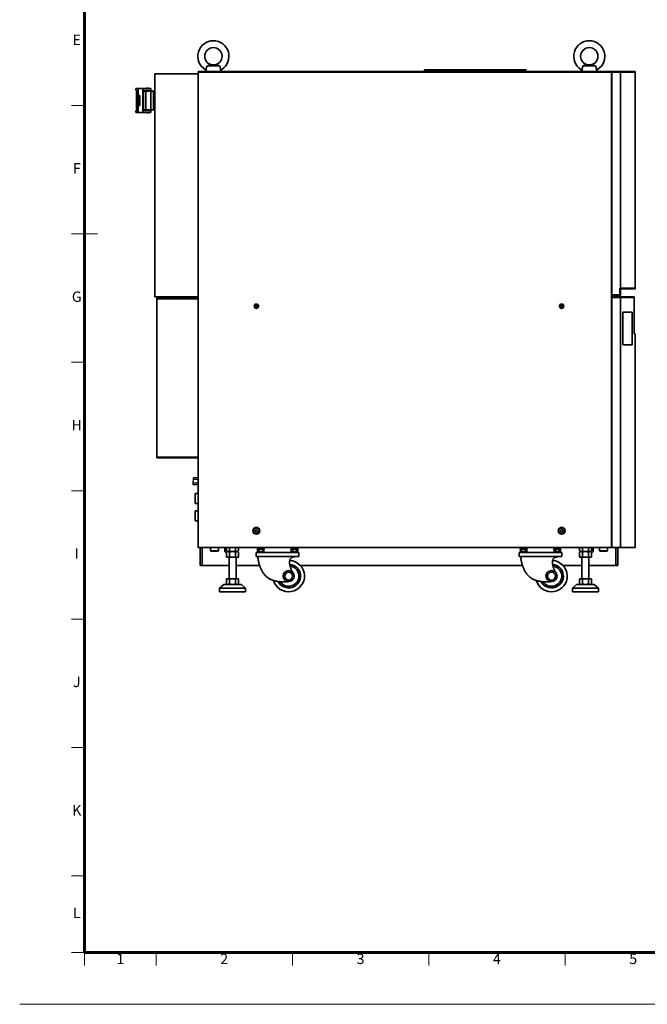
# Model space of a CAD drawing. Units: millimetres. Extents: x 283 to 5329, y 155 to 3719.
# Drawn here: x 283 to 1735, y 155 to 2433 of the extents above; entities that cross this region are included whole.
import ezdxf
from ezdxf.enums import TextEntityAlignment as Align

# ---------------------------------------------------------------- set-up
doc = ezdxf.new("R2010")
doc.units = ezdxf.units.MM
doc.header["$LTSCALE"] = 6
doc.layers.add('FORMAT', color=7, linetype='Continuous', lineweight=60)
doc.layers.add('PROFILE2', color=4, linetype='Continuous', lineweight=35)
doc.layers.add('NONPLOT', color=7, linetype='Continuous', lineweight=18, plot=False)
doc.layers.add('PV', color=7, linetype='Continuous')
doc.styles.add('ULVAC', font='extslim2.shx', dxfattribs={"bigfont": 'extfont2.shx'})

# ---------------------------------------------------------------- blocks, each defined once
blk = doc.blocks.new('ZZWAKUA1Y-ULVAC_03')
at = {"layer": 'FORMAT', "color": 7, "lineweight": 60}
for p, q in [((25, 20), (25, 574)), ((821, 20), (25, 20))]:
    blk.add_line(p, q, dxfattribs=at)
at = {"layer": 'FORMAT', "color": 7, "lineweight": 18}
for p, q in [((25, 346.5), (20, 346.5)), ((30, 297), (20, 297)), ((25, 247.5), (20, 247.5)), ((25, 198), (20, 198)), ((25, 148.5), (20, 148.5)), ((25, 99), (20, 99)), ((25, 49.5), (20, 49.5)), ((25, 20), (20, 20)), ((25, 20), (25, 15)), ((52.5625, 20), (52.5625, 15)), ((105.125, 20), (105.125, 15)), ((157.6875, 20), (157.6875, 15)), ((210.25, 20), (210.25, 15))]:
    blk.add_line(p, q, dxfattribs=at)
at = {"layer": 'NONPLOT', "color": 7, "lineweight": 0}
blk.add_line((0, 0), (841, 0), dxfattribs=at)
at = {"layer": 'FORMAT', "color": 7, "lineweight": 18, "style": 'ULVAC'}
for s, p in [('E', (22, 371.25)), ('F', (22, 321.75)), ('G', (22, 272.25)), ('H', (22, 222.75)), ('I', (22, 173.25)), ('J', (22, 123.75)), ('K', (22, 74.25)), ('L', (22, 34.75)), ('1', (38.7813, 17)), ('2', (78.845, 17)), ('3', (131.4075, 17)), ('4', (183.97, 17)), ('5', (236.5325, 17))]:
    blk.add_text(s, height=4, dxfattribs=at).set_placement(p, align=Align.MIDDLE)

msp = doc.modelspace()

# ---------------------------------------------------------------- linework, layer by layer
at = {"layer": 'PROFILE2', "linetype": 'Continuous'}
for p, q in [((715.6, 2323), (713.8, 2312.9)), ((744.9, 2325.9), (717.7, 2325.9)), ((731.3, 2327.9), (719, 2326.3)), ((731.3, 2327.9), (743.6, 2326.3)), ((748.8, 2312.9), (747, 2323)), ((1585.1, 2323), (1583.3, 2312.9)), ((1614.4, 2325.9), (1587.2, 2325.9)), ((1600.8, 2327.9), (1588.5, 2326.3)), ((1600.8, 2327.9), (1613.1, 2326.3)), ((1618.3, 2312.9), (1616.5, 2323)), ((595.8, 2307.2), (695.8, 2307.2)), ((595.8, 2307.2), (595.8, 1791.2)), ((1651.8, 2312.9), (695.8, 2312.9)), ((695.8, 2312.9), (695.8, 1211.9)), ((1707.2, 2311.3), (695.8, 2311.3)), ((1707.2, 2312.9), (740.8, 2312.9)), ((1454.8, 2316.9), (1219.8, 2316.9)), ((1219.8, 2313.9), (1219.8, 2316.9)), ((1454.8, 2313.9), (1454.8, 2316.9)), ((1651.8, 2312.9), (1651.8, 1211.9)), ((1653.3, 1794.9), (1653.3, 2311.3)), ((1673.3, 1811.5), (1673.3, 2311.3)), ((1707.2, 1809.9), (1707.2, 2312.9)), ((551.8, 2268.5), (551.8, 2273.5)), ((551.8, 2273.5), (552.3, 2273.5)), ((552.3, 2268.5), (551.8, 2268.5)), ((585.8, 2273.5), (552.3, 2273.5)), ((553.8, 2227.2), (553.8, 2264.2)), ((557.3, 2268.5), (557.3, 2222.9)), ((557.3, 2257.5), (561.3, 2257.5)), ((561.3, 2257.5), (561.3, 2234)), ((568.3, 2268.5), (568.3, 2222.9)), ((569.8, 2245.7), (569.8, 2265.7)), ((571.2, 2267.2), (595.8, 2267.2)), ((573.3, 2268.5), (586.8, 2268.5)), ((574.8, 2245.7), (574.8, 2267.2)), ((577.6, 2274.2), (582.1, 2274.2)), ((577.6, 2274.2), (577.6, 2273.5)), ((577.6, 2268.5), (577.6, 2267.2)), ((582.1, 2274.2), (582.1, 2273.5)), ((582.1, 2268.5), (582.1, 2267.2)), ((586.8, 2272.5), (586.8, 2218.9)), ((592.8, 2224.2), (592.8, 2267.2)), ((557.3, 2234), (561.3, 2234)), ((569.8, 2245.7), (569.8, 2224.8)), ((574.8, 2245.7), (574.8, 2224.2)), ((552.3, 2222.9), (551.8, 2222.9)), ((551.8, 2222.9), (551.8, 2217.9)), ((551.8, 2217.9), (552.3, 2217.9)), ((585.8, 2217.9), (552.3, 2217.9)), ((570.4, 2224.2), (595.8, 2224.2)), ((573.3, 2222.9), (586.8, 2222.9)), ((577.6, 2224.2), (577.6, 2222.9)), ((577.6, 2217.9), (577.6, 2217.2)), ((577.6, 2217.2), (582.1, 2217.2)), ((582.1, 2224.2), (582.1, 2222.9)), ((582.1, 2217.9), (582.1, 2217.2)), ((1671.7, 1796.5), (1671.7, 1811.5)), ((1707.2, 1811.5), (1671.7, 1811.5)), ((1673.3, 1809.9), (1673.3, 1794.9)), ((1707.2, 1809.9), (1673.3, 1809.9)), ((595.8, 1791.2), (695.8, 1791.2)), ((600.8, 1788.9), (695.8, 1788.9)), ((600.8, 1788.9), (600.8, 1418.9)), ((600.8, 1787.3), (695.8, 1787.3)), ((1671.7, 1796.5), (1651.8, 1796.5)), ((1704.6, 1791.9), (1651.8, 1791.9)), ((1704.6, 1790.3), (1651.8, 1790.3)), ((1673.3, 1794.9), (1653.3, 1794.9)), ((1653.3, 1211.9), (1653.3, 1790.3)), ((1673.3, 1211.9), (1673.3, 1790.3)), ((1704.6, 1705.9), (1704.6, 1791.9)), ((830.1, 1770.3), (829.3, 1770.3)), ((829.3, 1770.3), (829.3, 1769.5)), ((830.1, 1769.5), (829.3, 1769.5)), ((830.4, 1771.4), (830.4, 1770.6)), ((831.2, 1771.4), (830.4, 1771.4)), ((830.4, 1769.2), (830.4, 1768.4)), ((831.2, 1768.4), (830.4, 1768.4)), ((831.2, 1771.4), (831.2, 1770.6)), ((831.2, 1769.2), (831.2, 1768.4)), ((832.3, 1770.3), (831.5, 1770.3)), ((832.3, 1769.5), (831.5, 1769.5)), ((832.3, 1770.3), (832.3, 1769.5)), ((1536.1, 1770.3), (1535.3, 1770.3)), ((1535.3, 1770.3), (1535.3, 1769.5)), ((1536.1, 1769.5), (1535.3, 1769.5)), ((1536.4, 1771.4), (1536.4, 1770.6)), ((1537.2, 1771.4), (1536.4, 1771.4)), ((1536.4, 1769.2), (1536.4, 1768.4)), ((1537.2, 1768.4), (1536.4, 1768.4)), ((1537.2, 1771.4), (1537.2, 1770.6)), ((1537.2, 1769.2), (1537.2, 1768.4)), ((1538.3, 1770.3), (1537.5, 1770.3)), ((1538.3, 1769.5), (1537.5, 1769.5)), ((1538.3, 1770.3), (1538.3, 1769.5)), ((1678.3, 1755.9), (1699.6, 1755.9)), ((1678.3, 1680.9), (1678.3, 1755.9)), ((1699.6, 1680.9), (1699.6, 1755.9)), ((1651.8, 1709.9), (1653.3, 1709.9)), ((1707.2, 1705.9), (1704.6, 1705.9)), ((1707.2, 1211.9), (1707.2, 1705.9)), ((1678.3, 1680.9), (1699.6, 1680.9)), ((600.8, 1420.5), (695.8, 1420.5)), ((600.8, 1418.9), (695.8, 1418.9)), ((688.8, 1313.4), (688.8, 1336.4)), ((688.8, 1336.4), (695.8, 1336.4)), ((688.8, 1313.4), (695.8, 1313.4)), ((688.8, 1273.4), (688.8, 1296.4)), ((688.8, 1296.4), (695.8, 1296.4)), ((1651.8, 1289.9), (1653.3, 1289.9)), ((688.8, 1273.4), (695.8, 1273.4)), ((828.2, 1251.9), (830.8, 1253.4)), ((830.8, 1253.4), (833.4, 1251.9)), ((1534.2, 1251.9), (1536.8, 1253.4)), ((1536.8, 1253.4), (1539.4, 1251.9)), ((828.2, 1248.9), (828.2, 1251.9)), ((830.8, 1247.4), (828.2, 1248.9)), ((833.4, 1248.9), (830.8, 1247.4)), ((833.4, 1251.9), (833.4, 1248.9)), ((1534.2, 1248.9), (1534.2, 1251.9)), ((1536.8, 1247.4), (1534.2, 1248.9)), ((1539.4, 1248.9), (1536.8, 1247.4)), ((1539.4, 1251.9), (1539.4, 1248.9)), ((1651.8, 1211.9), (695.8, 1211.9)), ((700.8, 1170.4), (700.8, 1211.9)), ((705.3, 1170.4), (705.3, 1211.9)), ((724.8, 1211.9), (724.8, 1203.9)), ((742.8, 1211.9), (742.8, 1203.9)), ((761.1, 1210.1), (757.9, 1210.1)), ((757.9, 1202.1), (757.9, 1210.1)), ((758.1, 1211.9), (758.1, 1210.1)), ((761.9, 1203.8), (761.9, 1211.9)), ((768.9, 1203.8), (768.9, 1211.9)), ((782.7, 1203.8), (782.7, 1211.9)), ((789.7, 1203.8), (789.7, 1211.9)), ((831.3, 1211.7), (831.3, 1211.9)), ((831.3, 1211.7), (921.3, 1211.7)), ((831.8, 1211.7), (831.8, 1210.1)), ((849.8, 1210.1), (831.8, 1210.1)), ((833.1, 1210.1), (833.1, 1208.1)), ((848.5, 1208.1), (833.1, 1208.1)), ((833.3, 1202.6), (833.3, 1208.1)), ((837.1, 1202.6), (837.1, 1208.1)), ((841.1, 1208.1), (839.9, 1210.1)), ((841.7, 1208.1), (840.5, 1210.1)), ((844.6, 1202.6), (844.6, 1208.1)), ((848.3, 1202.6), (848.3, 1208.1)), ((848.5, 1210.1), (848.5, 1208.1)), ((849.8, 1211.7), (849.8, 1210.1)), ((909.8, 1211.7), (909.8, 1210.1)), ((927.8, 1210.1), (909.8, 1210.1)), ((911.1, 1210.1), (911.1, 1208.1)), ((926.5, 1208.1), (911.1, 1208.1)), ((911.3, 1202.6), (911.3, 1208.1)), ((915.1, 1202.6), (915.1, 1208.1)), ((919.1, 1208.1), (917.9, 1210.1)), ((919.7, 1208.1), (918.5, 1210.1)), ((922.6, 1202.6), (922.6, 1208.1)), ((926.3, 1202.6), (926.3, 1208.1)), ((926.5, 1210.1), (926.5, 1208.1)), ((927.8, 1211.7), (927.8, 1210.1)), ((928.3, 1211.7), (928.3, 1211.9)), ((1439.3, 1211.7), (1439.3, 1211.9)), ((1439.8, 1211.7), (1439.8, 1210.1)), ((1457.8, 1210.1), (1439.8, 1210.1)), ((1441.1, 1210.1), (1441.1, 1208.1)), ((1456.5, 1208.1), (1441.1, 1208.1)), ((1441.3, 1202.6), (1441.3, 1208.1)), ((1445.1, 1202.6), (1445.1, 1208.1)), ((1446.3, 1211.7), (1536.3, 1211.7)), ((1449.1, 1208.1), (1447.9, 1210.1)), ((1449.7, 1208.1), (1448.5, 1210.1)), ((1452.6, 1202.6), (1452.6, 1208.1)), ((1456.3, 1202.6), (1456.3, 1208.1)), ((1456.5, 1210.1), (1456.5, 1208.1)), ((1457.8, 1211.7), (1457.8, 1210.1)), ((1517.8, 1211.7), (1517.8, 1210.1)), ((1535.8, 1210.1), (1517.8, 1210.1)), ((1519.1, 1210.1), (1519.1, 1208.1)), ((1534.5, 1208.1), (1519.1, 1208.1)), ((1519.3, 1202.6), (1519.3, 1208.1)), ((1523.1, 1202.6), (1523.1, 1208.1)), ((1527.1, 1208.1), (1525.9, 1210.1)), ((1527.7, 1208.1), (1526.5, 1210.1)), ((1530.6, 1202.6), (1530.6, 1208.1)), ((1534.3, 1202.6), (1534.3, 1208.1)), ((1534.5, 1210.1), (1534.5, 1208.1)), ((1535.8, 1211.7), (1535.8, 1210.1)), ((1536.3, 1211.7), (1536.3, 1211.9)), ((1577.9, 1203.8), (1577.9, 1211.9)), ((1584.9, 1203.8), (1584.9, 1211.9)), ((1598.7, 1203.8), (1598.7, 1211.9)), ((1605.7, 1203.8), (1605.7, 1211.9)), ((1606.6, 1210.1), (1609.8, 1210.1)), ((1609.6, 1211.9), (1609.6, 1210.1)), ((1609.8, 1202.1), (1609.8, 1210.1)), ((1624.8, 1211.9), (1624.8, 1203.9)), ((1642.8, 1211.9), (1642.8, 1203.9)), ((1707.2, 1211.9), (1653.3, 1211.9)), ((1662.3, 1170.4), (1662.3, 1211.9)), ((1666.8, 1170.4), (1666.8, 1211.9)), ((724.8, 1203.9), (725.3, 1203.4)), ((724.8, 1203.9), (742.8, 1203.9)), ((725.3, 1203.4), (742.3, 1203.4)), ((742.8, 1203.9), (742.3, 1203.4)), ((761.8, 1200.1), (760.6, 1200.1)), ((761.8, 1189.4), (789.8, 1189.4)), ((764.3, 1202.4), (761.9, 1203.8)), ((764.3, 1202.4), (761.9, 1201.1)), ((761.9, 1201.1), (761.9, 1189.4)), ((764.3, 1202.4), (787.3, 1202.4)), ((767.8, 1139.4), (767.8, 1189.4)), ((768.9, 1201.1), (768.9, 1189.4)), ((782.7, 1201.1), (782.7, 1189.4)), ((783.8, 1139.4), (783.8, 1189.4)), ((787.3, 1202.4), (789.7, 1203.8)), ((787.3, 1202.4), (789.7, 1201.1)), ((789.7, 1201.1), (789.7, 1189.4)), ((830.4, 1190.8), (830.4, 1199.9)), ((929.2, 1199.9), (830.4, 1199.9)), ((830.4, 1190.8), (929.2, 1190.8)), ((846.4, 1201.6), (835.2, 1201.6)), ((844.1, 1199.9), (844.1, 1201.6)), ((924.4, 1201.6), (913.2, 1201.6)), ((922.5, 1199.9), (922.5, 1201.6)), ((929.2, 1190.8), (929.2, 1199.9)), ((1537.2, 1199.9), (1438.4, 1199.9)), ((1438.4, 1190.8), (1438.4, 1199.9)), ((1438.4, 1190.8), (1537.2, 1190.8)), ((1454.4, 1201.6), (1443.2, 1201.6)), ((1452.1, 1199.9), (1452.1, 1201.6)), ((1532.4, 1201.6), (1521.2, 1201.6)), ((1523.5, 1199.9), (1523.5, 1201.6)), ((1537.2, 1190.8), (1537.2, 1199.9)), ((1605.8, 1189.4), (1577.8, 1189.4)), ((1580.3, 1202.4), (1577.9, 1203.8)), ((1580.3, 1202.4), (1577.9, 1201.1)), ((1577.9, 1201.1), (1577.9, 1189.4)), ((1603.3, 1202.4), (1580.3, 1202.4)), ((1583.8, 1139.4), (1583.8, 1189.4)), ((1584.9, 1201.1), (1584.9, 1189.4)), ((1598.7, 1201.1), (1598.7, 1189.4)), ((1599.8, 1139.4), (1599.8, 1189.4)), ((1603.3, 1202.4), (1605.7, 1203.8)), ((1603.3, 1202.4), (1605.7, 1201.1)), ((1605.7, 1201.1), (1605.7, 1189.4)), ((1605.8, 1200.1), (1607, 1200.1)), ((1642.8, 1203.9), (1624.8, 1203.9)), ((1624.8, 1203.9), (1625.3, 1203.4)), ((1642.3, 1203.4), (1625.3, 1203.4)), ((1642.8, 1203.9), (1642.3, 1203.4)), ((767.8, 1170.4), (700.8, 1170.4)), ((838.1, 1170.4), (783.8, 1170.4)), ((1446.1, 1170.4), (932.1, 1170.4)), ((1583.3, 1170.4), (1540.1, 1170.4)), ((1666.8, 1170.4), (1600.3, 1170.4)), ((789.8, 1139.4), (761.8, 1139.4)), ((761.9, 1127.8), (761.9, 1139.4)), ((768.9, 1127.8), (768.9, 1139.4)), ((782.7, 1127.8), (782.7, 1139.4)), ((789.7, 1127.8), (789.7, 1139.4)), ((1605.8, 1139.4), (1577.8, 1139.4)), ((1577.9, 1127.8), (1577.9, 1139.4)), ((1584.9, 1127.8), (1584.9, 1139.4)), ((1598.7, 1127.8), (1598.7, 1139.4)), ((1605.7, 1127.8), (1605.7, 1139.4)), ((755.3, 1126.4), (745.8, 1117.9)), ((745.8, 1109.4), (745.8, 1117.9)), ((745.8, 1117.9), (805.8, 1117.9)), ((755.3, 1126.4), (796.3, 1126.4)), ((764.3, 1126.4), (761.9, 1127.8)), ((787.3, 1126.4), (789.7, 1127.8)), ((796.3, 1126.4), (805.8, 1117.9)), ((805.8, 1109.4), (805.8, 1117.9)), ((1571.3, 1126.4), (1561.8, 1117.9)), ((1561.8, 1109.4), (1561.8, 1117.9)), ((1561.8, 1117.9), (1621.8, 1117.9)), ((1571.3, 1126.4), (1612.3, 1126.4)), ((1580.3, 1126.4), (1577.9, 1127.8)), ((1603.3, 1126.4), (1605.7, 1127.8)), ((1612.3, 1126.4), (1621.8, 1117.9)), ((1621.8, 1109.4), (1621.8, 1117.9)), ((745.8, 1109.4), (805.8, 1109.4)), ((1561.8, 1109.4), (1621.8, 1109.4))]:
    msp.add_line(p, q, dxfattribs=at)
for centre, radius in [((731.3, 2347.9), 20), ((1600.8, 2347.9), 20), ((830.8, 1769.9), 5), ((830.8, 1769.9), 3.8), ((830.8, 1769.9), 3), ((830.8, 1769.9), 3), ((1536.8, 1769.9), 5), ((1536.8, 1769.9), 3.8), ((1536.8, 1769.9), 3), ((1536.8, 1769.9), 3), ((830.8, 1250.4), 8), ((830.8, 1250.4), 7.5), ((830.8, 1250.4), 7), ((1536.8, 1250.4), 8), ((1536.8, 1250.4), 7.5), ((1536.8, 1250.4), 7)]:
    msp.add_circle(centre, radius, dxfattribs=at)
for centre, radius, start, end in [((731.3, 2347.9), 36, 302.2663, 237.7337), ((1600.8, 2347.9), 36, 302.2663, 237.7337), ((719.5, 2322.3), 4, 97.4921, 170), ((743.1, 2322.3), 4, 10, 82.5079), ((1589, 2322.3), 4, 97.4921, 170), ((1612.6, 2322.3), 4, 10, 82.5079), ((709.9, 2314.1), 4, 350, 57.7337), ((752.7, 2314.1), 4, 122.2663, 190), ((1579.4, 2314.1), 4, 350, 57.7337), ((1622.2, 2314.1), 4, 122.2663, 190), ((552.3, 2268.5), 5, 0, 90), ((552.3, 2263.5), 5, 0, 90), ((556.8, 2264.2), 3, 108.8314, 180), ((573.3, 2268.5), 5, 90, 180), ((573.3, 2263.5), 5, 90, 180), ((585.8, 2272.5), 1, 0, 90), ((552.3, 2227.9), 5, 270, 0), ((552.3, 2222.9), 5, 270, 0), ((556.8, 2227.2), 3, 180, 251.1686), ((573.3, 2227.9), 5, 180, 270), ((573.3, 2222.9), 5, 180, 270), ((585.8, 2218.9), 1, 270, 0), ((830.1, 1770.6), 0.3, 270, 0), ((830.1, 1769.2), 0.3, 360, 90), ((831.5, 1770.6), 0.3, 180, 270), ((831.5, 1769.2), 0.3, 90, 180), ((1536.1, 1770.6), 0.3, 270, 0), ((1536.1, 1769.2), 0.3, 360, 90), ((1537.5, 1770.6), 0.3, 180, 270), ((1537.5, 1769.2), 0.3, 90, 180), ((764.9, 1208.9), 6.52, 274.8698, 308.0136), ((764.9, 1195.9), 6.52, 51.9863, 85.1302), ((775.8, 1220.8), 18.3, 247.7805, 292.2194), ((775.8, 1184.1), 18.3, 67.7805, 112.2194), ((786.8, 1208.9), 6.52, 231.9863, 265.1302), ((786.8, 1195.9), 6.52, 94.8698, 128.0136), ((1580.9, 1208.9), 6.52, 274.8698, 308.0137), ((1580.9, 1195.9), 6.52, 51.9864, 85.1302), ((1591.8, 1220.8), 18.3, 247.7806, 292.2195), ((1591.8, 1184.1), 18.3, 67.7806, 112.2195), ((1602.8, 1208.9), 6.52, 231.9864, 265.1302), ((1602.8, 1195.9), 6.52, 94.8698, 128.0137), ((764.9, 1132.9), 6.52, 274.8698, 308.0136), ((775.8, 1144.8), 18.3, 247.7805, 292.2194), ((786.8, 1132.9), 6.52, 231.9863, 265.1302), ((1580.9, 1132.9), 6.52, 274.8698, 308.0136), ((1591.8, 1144.8), 18.3, 247.7805, 292.2194), ((1602.8, 1132.9), 6.52, 231.9863, 265.1302)]:
    msp.add_arc(centre, radius, start, end, dxfattribs=at)
at = {"layer": 'PROFILE2', "linetype": 'Continuous', "extrusion": (0, 0, -1)}
for centre, major_axis, start_param, end_param in [((905.4, 1145.6), (-36.6, 0), 1.637694, 5.998287), ((905.4, 1145.6), (-27.5, 0), 1.661467, 5.800798), ((905.4, 1145.6), (-23.8, 0), 1.709645, 5.692292), ((1513.4, 1145.6), (-36.6, 0), 1.637694, 5.998287), ((1513.4, 1145.6), (-27.5, 0), 1.661467, 5.800798), ((1513.4, 1145.6), (-23.8, 0), 1.709645, 5.692292)]:
    msp.add_ellipse(centre, major_axis=major_axis, ratio=0.988148, start_param=start_param, end_param=end_param, dxfattribs=at)
for centre, major_axis in [((905.4, 1145.6), (-12.8, 0)), ((905.4, 1145.6), (-9.15, 0)), ((1513.4, 1145.6), (-12.8, 0)), ((1513.4, 1145.6), (-9.15, 0))]:
    msp.add_ellipse(centre, major_axis=major_axis, ratio=0.988148, dxfattribs=at)
at = {"layer": 'PROFILE2', "linetype": 'Continuous'}
for points, knots in [([(761.7, 1200.5), (761.5, 1200.4), (761.2, 1200.2), (760.2, 1200), (758.9, 1200.8), (758.2, 1201.6), (757.9, 1202.1)], [0, 0, 0, 0, 0.6089, 1.181187, 2.837218, 4.652907, 4.652907, 4.652907, 4.652907]), ([(837.1, 1202.6), (836.8, 1202.3), (836.3, 1201.8), (835.2, 1201.4), (834.1, 1201.8), (833.6, 1202.3), (833.3, 1202.6)], [0, 0, 0, 0, 1.10431, 2.166623, 3.228936, 4.333246, 4.333246, 4.333246, 4.333246]), ([(834, 1190.8), (834.1, 1189.7), (834.4, 1187.5), (834.9, 1184.2), (835.5, 1180.9), (836.2, 1177.5), (837, 1174.2), (838, 1170.9), (839.1, 1167.6), (840.3, 1164.4), (841.7, 1161.3), (843.2, 1158.3), (844.8, 1155.4), (846.6, 1152.6), (848.6, 1149.9), (850.7, 1147.4), (853, 1145.1), (855.4, 1143), (858, 1141.2), (860.7, 1139.5), (863.5, 1138.1), (866.5, 1136.8), (869.5, 1135.7), (872.6, 1134.7), (875.8, 1133.9), (879.1, 1133.3), (882.4, 1132.8), (885.7, 1132.5), (889, 1132.3), (892.4, 1132.2), (895.7, 1132.2), (899, 1132.3), (902.2, 1132.6), (904.4, 1132.8), (905.4, 1132.9)], [0, 0, 0, 0, 3.303311, 6.659001, 10.054607, 13.478165, 16.918316, 20.364441, 23.806801, 27.236716, 30.646762, 34.031012, 37.3853, 40.707535, 43.998039, 47.259911, 50.499389, 53.726186, 56.865846, 60.018026, 63.19152, 66.391954, 69.622087, 72.882141, 76.170124, 79.482139, 82.812659, 86.154773, 89.5004, 92.840472, 96.165089, 99.463659, 102.725011, 105.937495, 105.937495, 105.937495, 105.937495]), ([(844.6, 1202.6), (844, 1202.3), (842.8, 1201.8), (840.8, 1201.5), (838.8, 1201.8), (837.6, 1202.3), (837.1, 1202.6)], [0, 0, 0, 0, 1.953376, 3.907035, 5.860719, 7.814108, 7.814108, 7.814108, 7.814108]), ([(848.3, 1202.6), (848.1, 1202.3), (847.5, 1201.8), (846.4, 1201.4), (845.4, 1201.8), (844.8, 1202.3), (844.6, 1202.6)], [0, 0, 0, 0, 1.104323, 2.166659, 3.228971, 4.333281, 4.333281, 4.333281, 4.333281]), ([(929.2, 1190.8), (928.4, 1190.9), (926.8, 1191), (924.3, 1191), (921.7, 1190.8), (919.2, 1190.6), (916.8, 1190.1), (914.6, 1189.4), (912.6, 1188.4), (910.9, 1187.2), (909.6, 1185.8), (908.7, 1184.3), (908.1, 1182.5), (907.7, 1180.6), (907.5, 1178.6), (907.5, 1176.5), (907.7, 1174.3), (908.1, 1172), (908.6, 1169.7), (909.2, 1167.4), (909.9, 1165.1), (910.7, 1162.9), (911.5, 1160.7), (912.5, 1158.6), (913.4, 1156.6), (914.1, 1155.3), (914.4, 1154.7)], [0, 0, 0, 0, 2.41614, 4.936065, 7.495743, 10.035725, 12.503722, 14.858935, 17.079396, 19.173776, 20.940365, 22.715757, 24.548213, 26.467309, 28.486541, 30.607122, 32.821438, 35.115682, 37.471718, 39.868366, 42.282272, 44.688523, 47.06107, 49.37304, 51.596974, 53.70502, 53.70502, 53.70502, 53.70502]), ([(915.1, 1202.6), (914.8, 1202.3), (914.3, 1201.8), (913.2, 1201.4), (912.1, 1201.8), (911.6, 1202.3), (911.3, 1202.6)], [0, 0, 0, 0, 1.10431, 2.166623, 3.228936, 4.333246, 4.333246, 4.333246, 4.333246]), ([(922.6, 1202.6), (922, 1202.3), (920.8, 1201.8), (918.8, 1201.5), (916.8, 1201.8), (915.6, 1202.3), (915.1, 1202.6)], [0, 0, 0, 0, 1.953376, 3.907035, 5.860719, 7.814108, 7.814108, 7.814108, 7.814108]), ([(926.3, 1202.6), (926.1, 1202.3), (925.5, 1201.8), (924.4, 1201.4), (923.4, 1201.8), (922.8, 1202.3), (922.6, 1202.6)], [0, 0, 0, 0, 1.104323, 2.166659, 3.228971, 4.333281, 4.333281, 4.333281, 4.333281]), ([(1445.1, 1202.6), (1444.8, 1202.3), (1444.3, 1201.8), (1443.2, 1201.4), (1442.1, 1201.8), (1441.6, 1202.3), (1441.3, 1202.6)], [0, 0, 0, 0, 1.10431, 2.166623, 3.228936, 4.333246, 4.333246, 4.333246, 4.333246]), ([(1442, 1190.8), (1442.1, 1189.7), (1442.4, 1187.5), (1442.9, 1184.2), (1443.5, 1180.9), (1444.2, 1177.5), (1445, 1174.2), (1446, 1170.9), (1447.1, 1167.6), (1448.3, 1164.4), (1449.7, 1161.3), (1451.2, 1158.3), (1452.8, 1155.4), (1454.6, 1152.6), (1456.6, 1149.9), (1458.7, 1147.4), (1461, 1145.1), (1463.4, 1143), (1466, 1141.2), (1468.7, 1139.5), (1471.5, 1138.1), (1474.5, 1136.8), (1477.5, 1135.7), (1480.6, 1134.7), (1483.8, 1133.9), (1487.1, 1133.3), (1490.4, 1132.8), (1493.7, 1132.5), (1497, 1132.3), (1500.4, 1132.2), (1503.7, 1132.2), (1507, 1132.3), (1510.2, 1132.6), (1512.4, 1132.8), (1513.4, 1132.9)], [0, 0, 0, 0, 3.303311, 6.659001, 10.054607, 13.478165, 16.918316, 20.364441, 23.806801, 27.236716, 30.646762, 34.031012, 37.3853, 40.707535, 43.998039, 47.259911, 50.499389, 53.726186, 56.865846, 60.018026, 63.19152, 66.391954, 69.622087, 72.882141, 76.170124, 79.482139, 82.812659, 86.154773, 89.5004, 92.840472, 96.165089, 99.463659, 102.725011, 105.937495, 105.937495, 105.937495, 105.937495]), ([(1452.6, 1202.6), (1452, 1202.3), (1450.8, 1201.8), (1448.8, 1201.5), (1446.8, 1201.8), (1445.6, 1202.3), (1445.1, 1202.6)], [0, 0, 0, 0, 1.953376, 3.907035, 5.860719, 7.814108, 7.814108, 7.814108, 7.814108]), ([(1456.3, 1202.6), (1456.1, 1202.3), (1455.5, 1201.8), (1454.4, 1201.4), (1453.4, 1201.8), (1452.8, 1202.3), (1452.6, 1202.6)], [0, 0, 0, 0, 1.104323, 2.166659, 3.228971, 4.333281, 4.333281, 4.333281, 4.333281]), ([(1537.2, 1190.8), (1536.4, 1190.9), (1534.8, 1191), (1532.3, 1191), (1529.7, 1190.8), (1527.2, 1190.6), (1524.8, 1190.1), (1522.6, 1189.4), (1520.6, 1188.4), (1518.9, 1187.2), (1517.6, 1185.8), (1516.7, 1184.3), (1516.1, 1182.5), (1515.7, 1180.6), (1515.5, 1178.6), (1515.5, 1176.5), (1515.7, 1174.3), (1516.1, 1172), (1516.6, 1169.7), (1517.2, 1167.4), (1517.9, 1165.1), (1518.7, 1162.9), (1519.5, 1160.7), (1520.5, 1158.6), (1521.4, 1156.6), (1522.1, 1155.3), (1522.4, 1154.7)], [0, 0, 0, 0, 2.41614, 4.936065, 7.495743, 10.035725, 12.503722, 14.858935, 17.079396, 19.173776, 20.940365, 22.715757, 24.548213, 26.467309, 28.486541, 30.607122, 32.821438, 35.115682, 37.471718, 39.868366, 42.282272, 44.688523, 47.06107, 49.37304, 51.596974, 53.70502, 53.70502, 53.70502, 53.70502]), ([(1523.1, 1202.6), (1522.8, 1202.3), (1522.3, 1201.8), (1521.2, 1201.4), (1520.1, 1201.8), (1519.6, 1202.3), (1519.3, 1202.6)], [0, 0, 0, 0, 1.10431, 2.166623, 3.228936, 4.333246, 4.333246, 4.333246, 4.333246]), ([(1530.6, 1202.6), (1530, 1202.3), (1528.8, 1201.8), (1526.8, 1201.5), (1524.8, 1201.8), (1523.6, 1202.3), (1523.1, 1202.6)], [0, 0, 0, 0, 1.953376, 3.907035, 5.860719, 7.814108, 7.814108, 7.814108, 7.814108]), ([(1534.3, 1202.6), (1534.1, 1202.3), (1533.5, 1201.8), (1532.4, 1201.4), (1531.4, 1201.8), (1530.8, 1202.3), (1530.6, 1202.6)], [0, 0, 0, 0, 1.104323, 2.166659, 3.228971, 4.333281, 4.333281, 4.333281, 4.333281]), ([(1605.9, 1200.5), (1606.1, 1200.4), (1606.4, 1200.2), (1607.4, 1200), (1608.7, 1200.8), (1609.4, 1201.6), (1609.8, 1202.1)], [0, 0, 0, 0, 0.6089, 1.181187, 2.837218, 4.652907, 4.652907, 4.652907, 4.652907])]:
    msp.add_open_spline(points, degree=3, knots=knots, dxfattribs=at)
at = {"layer": 'PV', "color": 7, "linetype": 'Continuous'}
for p, q in [((684.4, 1373.2), (684.4, 1364.9)), ((695.8, 1373.2), (684.4, 1373.2)), ((695.8, 1369.1), (684.4, 1369.1)), ((684.4, 1356.7), (684.4, 1364.9)), ((695.8, 1360.8), (684.4, 1360.8)), ((695.8, 1356.7), (684.4, 1356.7))]:
    msp.add_line(p, q, dxfattribs=at)
msp.add_point((582.3, 2224.2), dxfattribs=at)

# ---------------------------------------------------------------- block references
at = {"layer": 'PROFILE2', "lineweight": 0, "xscale": 6, "yscale": 6, "zscale": 6}
msp.add_blockref('ZZWAKUA1Y-ULVAC_03', (283.2, 155.2), dxfattribs=at)

doc.saveas('drawing.dxf')
